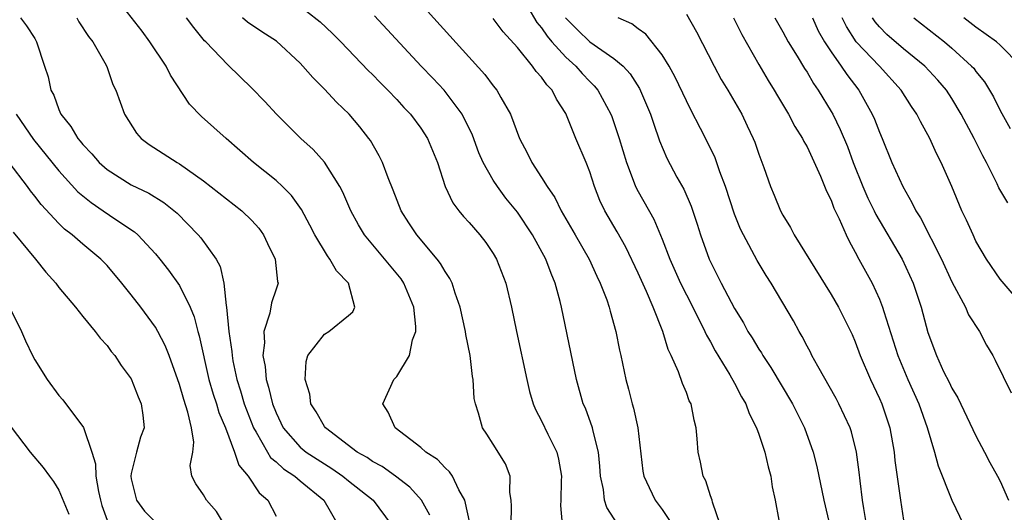
# Model space of a CAD drawing. Units: inches. Extents: x 2634000 to 2635680, y 1491000 to 1494000.
# Drawn here: x 2634488 to 2634569, y 1491076 to 1491117 of the extents above; entities that cross this region are included whole.
import ezdxf

# ---------------------------------------------------------------- set-up
doc = ezdxf.new("R2010")
doc.units = ezdxf.units.IN
doc.header["$MEASUREMENT"] = 0
doc.layers.add('LD26341491_2ft', color=220, linetype='Continuous')

msp = doc.modelspace()

# ---------------------------------------------------------------- linework, layer by layer
at = {"layer": 'LD26341491_2ft'}
for points, elevation in [([(2634521.752, 1491075.752), (2634521.062, 1491077), (2634520.095, 1491078.095), (2634518.9, 1491079), (2634517.801, 1491079.801), (2634517, 1491080.216), (2634516.54, 1491080.54), (2634515.711, 1491081), (2634513.083, 1491083), (2634513, 1491083.123), (2634512.331, 1491084.331), (2634511.892, 1491085), (2634511.793, 1491085.793), (2634511.4, 1491087), (2634511.485, 1491088.515), (2634511.636, 1491089), (2634513, 1491090.766), (2634513.36, 1491091), (2634515, 1491092.311), (2634515.372, 1491092.628), (2634515.516, 1491093), (2634514.993, 1491095), (2634514.007, 1491096.007), (2634513.464, 1491097), (2634513.254, 1491097.254), (2634512.205, 1491099), (2634511.807, 1491099.807), (2634511.114, 1491101.114), (2634510.278, 1491102.278), (2634509.541, 1491103), (2634509, 1491103.496), (2634507.13, 1491105), (2634506.005, 1491106.005), (2634504.854, 1491107), (2634502.817, 1491108.817), (2634501.832, 1491109.832), (2634500.25, 1491112.251), (2634499.888, 1491113), (2634498.546, 1491115), (2634497.891, 1491115.891), (2634495.469, 1491119)], 8548), ([(2634529.865, 1491117.865), (2634530.62, 1491116.619), (2634531, 1491116.173), (2634531.462, 1491115.462), (2634531.859, 1491115), (2634533, 1491113.739), (2634533.834, 1491113), (2634534.375, 1491112.376), (2634535, 1491111.718), (2634535.369, 1491111.369), (2634535.668, 1491111), (2634536.737, 1491109), (2634536.811, 1491108.811), (2634537.438, 1491107), (2634538.034, 1491105), (2634538.675, 1491103.325), (2634538.784, 1491103), (2634539, 1491102.583), (2634540.302, 1491100.301), (2634541, 1491098.643), (2634541.626, 1491097), (2634542.512, 1491095), (2634543, 1491094.019), (2634544.089, 1491091.911), (2634544.538, 1491091), (2634544.673, 1491090.673), (2634545, 1491090.123), (2634545.393, 1491089.393), (2634546.608, 1491087.392), (2634547, 1491086.694), (2634547.58, 1491085.58), (2634547.927, 1491085), (2634548.196, 1491084.196), (2634548.814, 1491083), (2634549, 1491082.467), (2634549.489, 1491081), (2634549.767, 1491079.767), (2634549.992, 1491079), (2634550.121, 1491078.121), (2634550.364, 1491077), (2634550.658, 1491075.342)], 8562), ([(2634487.809, 1491117), (2634488.319, 1491116.319), (2634489, 1491115.277), (2634489.152, 1491115), (2634489.823, 1491113), (2634490.104, 1491112.104), (2634490.336, 1491111), (2634490.571, 1491110.571), (2634491, 1491109.39), (2634491.171, 1491109), (2634491.996, 1491107.996), (2634492.567, 1491107), (2634492.773, 1491106.773), (2634493, 1491106.48), (2634493.731, 1491105.731), (2634494.339, 1491105), (2634495, 1491104.411), (2634497, 1491103.147), (2634498.454, 1491102.454), (2634499.694, 1491101.694), (2634500.792, 1491100.793), (2634502.551, 1491099), (2634502.759, 1491098.759), (2634504.025, 1491097), (2634504.38, 1491096.38), (2634504.667, 1491095), (2634504.862, 1491093.138), (2634504.902, 1491093), (2634505.094, 1491091), (2634505.34, 1491089.34), (2634505.352, 1491089), (2634505.428, 1491088.572), (2634505.761, 1491087), (2634506.06, 1491086.06), (2634506.368, 1491085), (2634507.137, 1491083), (2634507.363, 1491082.637), (2634508.283, 1491081), (2634508.551, 1491080.551), (2634509, 1491080.179), (2634509.606, 1491079.606), (2634510.542, 1491079), (2634511, 1491078.6), (2634512.971, 1491077), (2634514.122, 1491075)], 8544), ([(2634492.485, 1491117), (2634492.658, 1491116.658), (2634493.455, 1491115.455), (2634493.822, 1491115), (2634494.919, 1491113.081), (2634495, 1491112.888), (2634495.478, 1491111.478), (2634495.709, 1491111), (2634496.437, 1491109), (2634497.435, 1491107.435), (2634497.809, 1491107), (2634498.488, 1491106.488), (2634500.794, 1491105), (2634501, 1491104.885), (2634503, 1491103.469), (2634506.163, 1491101), (2634507, 1491100.181), (2634507.559, 1491099.559), (2634507.966, 1491099), (2634508.291, 1491098.291), (2634508.923, 1491097), (2634509.131, 1491095.131), (2634509.182, 1491095), (2634509, 1491094.501), (2634508.627, 1491093.373), (2634508.497, 1491092.497), (2634507.992, 1491091), (2634508.038, 1491090.038), (2634507.891, 1491089), (2634508.086, 1491088.086), (2634508.178, 1491087), (2634508.382, 1491086.382), (2634508.705, 1491085), (2634509, 1491084.236), (2634509.596, 1491083), (2634511, 1491081.409), (2634511.482, 1491081), (2634512.394, 1491080.394), (2634513.631, 1491079.63), (2634514.545, 1491079), (2634515, 1491078.621), (2634517.033, 1491077), (2634518.528, 1491075)], 8546), ([(2634525.091, 1491075), (2634524.647, 1491077), (2634524.144, 1491077.856), (2634523.608, 1491079), (2634523.365, 1491079.365), (2634523, 1491079.677), (2634522.371, 1491080.37), (2634521.397, 1491081), (2634521, 1491081.38), (2634518.858, 1491083), (2634518.303, 1491084.303), (2634517.839, 1491085), (2634518.765, 1491087), (2634519, 1491087.252), (2634520.061, 1491089), (2634520.309, 1491090.309), (2634520.575, 1491091), (2634520.587, 1491091.413), (2634520.413, 1491093), (2634519.587, 1491095), (2634519.356, 1491095.356), (2634516.319, 1491099), (2634515.832, 1491099.832), (2634515.203, 1491101), (2634514.533, 1491102.533), (2634514.283, 1491103), (2634513.023, 1491105.023), (2634512.08, 1491106.08), (2634511.055, 1491107), (2634509.036, 1491109), (2634508.06, 1491110.06), (2634507, 1491111.161), (2634505, 1491113.099), (2634503.176, 1491115), (2634503.082, 1491115.082), (2634502.18, 1491116.18), (2634501.586, 1491117)], 8550), ([(2634528.474, 1491075), (2634528.522, 1491076.522), (2634528.476, 1491077), (2634528.365, 1491077.635), (2634528.398, 1491079), (2634528.008, 1491080.008), (2634527, 1491081.644), (2634526.468, 1491082.468), (2634526.105, 1491083), (2634525.781, 1491084.219), (2634525.514, 1491085), (2634525.422, 1491085.422), (2634525.327, 1491087), (2634525.269, 1491087.269), (2634525.083, 1491089), (2634524.73, 1491090.73), (2634524.711, 1491091), (2634524.263, 1491093), (2634523.841, 1491094.159), (2634523.58, 1491095), (2634523.396, 1491095.396), (2634523, 1491095.969), (2634522.637, 1491096.637), (2634522.354, 1491097), (2634520.659, 1491099), (2634520, 1491100), (2634519.377, 1491101), (2634518.702, 1491102.702), (2634518.278, 1491103.722), (2634517.818, 1491105), (2634517.55, 1491105.55), (2634516.822, 1491106.822), (2634516.7, 1491107), (2634515.947, 1491107.947), (2634515.046, 1491109), (2634514.002, 1491110.002), (2634513, 1491111.091), (2634512.042, 1491112.043), (2634511.228, 1491113), (2634511, 1491113.232), (2634509.047, 1491115.047), (2634507.828, 1491115.828), (2634506.625, 1491116.625), (2634506.229, 1491117)], 8552), ([(2634511.534, 1491117.534), (2634512.664, 1491116.664), (2634513.69, 1491115.69), (2634514.366, 1491115), (2634516.639, 1491112.639), (2634517, 1491112.285), (2634517.624, 1491111.624), (2634518.255, 1491111), (2634519, 1491110.21), (2634519.574, 1491109.574), (2634520.131, 1491109), (2634521, 1491107.85), (2634521.559, 1491107), (2634522.37, 1491105), (2634523.021, 1491103), (2634523.645, 1491101.646), (2634524.137, 1491101), (2634524.526, 1491100.526), (2634525, 1491100.013), (2634525.88, 1491099), (2634526.375, 1491098.375), (2634527, 1491097.446), (2634527.268, 1491097), (2634528.038, 1491095), (2634528.518, 1491093), (2634528.916, 1491091), (2634529.774, 1491087), (2634530.014, 1491086.014), (2634530.315, 1491085), (2634530.51, 1491084.51), (2634531, 1491083.587), (2634531.521, 1491082.479), (2634532.268, 1491081), (2634532.409, 1491080.409), (2634532.652, 1491079), (2634532.618, 1491078.618), (2634532.588, 1491077), (2634532.558, 1491076.558), (2634532.699, 1491075)], 8554), ([(2634537.326, 1491075), (2634536.403, 1491076.403), (2634536.221, 1491077), (2634536.12, 1491077.881), (2634535.878, 1491079), (2634535.824, 1491079.824), (2634535.714, 1491081), (2634535.265, 1491082.735), (2634535.221, 1491083), (2634534.63, 1491084.63), (2634534.462, 1491085), (2634533.885, 1491087), (2634532.642, 1491093), (2634532.534, 1491093.466), (2634532.126, 1491095), (2634531.787, 1491095.787), (2634531.363, 1491097), (2634530.252, 1491099), (2634529, 1491100.875), (2634528.05, 1491102.05), (2634527.348, 1491103), (2634527, 1491103.54), (2634526.167, 1491105), (2634525.814, 1491105.814), (2634525.271, 1491107.272), (2634524.433, 1491109), (2634522.922, 1491111), (2634521.994, 1491111.994), (2634521.02, 1491113), (2634517.152, 1491117.152)], 8556), ([(2634521.55, 1491117.55), (2634526.307, 1491112.307), (2634527, 1491111.365), (2634527.293, 1491111), (2634527.624, 1491110.376), (2634528.415, 1491109), (2634529.162, 1491107), (2634529.811, 1491105.811), (2634530.192, 1491105), (2634531, 1491103.755), (2634531.459, 1491103), (2634532.096, 1491102.096), (2634532.62, 1491101), (2634533.793, 1491099), (2634534.941, 1491097), (2634535.583, 1491095.583), (2634535.87, 1491095), (2634536.396, 1491093.604), (2634536.599, 1491093), (2634536.675, 1491092.675), (2634537.148, 1491091), (2634537.453, 1491089.452), (2634537.561, 1491089), (2634537.982, 1491087), (2634538.203, 1491086.203), (2634538.508, 1491085), (2634538.623, 1491084.624), (2634538.976, 1491083), (2634539.403, 1491079.403), (2634539.476, 1491079), (2634539.931, 1491078.069), (2634540.421, 1491077), (2634541, 1491076.238), (2634542.283, 1491074.283)], 8558), ([(2634545.794, 1491075), (2634545.161, 1491076.839), (2634545.13, 1491077), (2634545, 1491077.363), (2634544.604, 1491078.605), (2634544.389, 1491079), (2634544.168, 1491080.168), (2634543.973, 1491081), (2634543.907, 1491082.093), (2634543.823, 1491083), (2634543.641, 1491083.641), (2634543.387, 1491085), (2634543.246, 1491085.246), (2634543, 1491085.924), (2634542.677, 1491086.676), (2634542.351, 1491087.649), (2634541.752, 1491089), (2634541.499, 1491089.499), (2634541.057, 1491091), (2634540.253, 1491093), (2634539.7, 1491094.3), (2634539, 1491095.832), (2634537.977, 1491097.977), (2634537.258, 1491099.258), (2634536.236, 1491101), (2634535.838, 1491101.837), (2634535.383, 1491103), (2634535, 1491104.228), (2634534.702, 1491105), (2634533.851, 1491107), (2634533.073, 1491108.927), (2634533, 1491109.072), (2634532.239, 1491110.239), (2634531.879, 1491111), (2634531.44, 1491111.44), (2634531, 1491112.085), (2634530.557, 1491112.557), (2634530.253, 1491113), (2634529, 1491114.525), (2634527.825, 1491115.825), (2634527, 1491116.95)], 8560), ([(2634532.994, 1491116.994), (2634533.987, 1491115.987), (2634535, 1491115.009), (2634537, 1491113.627), (2634537.759, 1491113), (2634538.354, 1491112.355), (2634539.13, 1491111.13), (2634540.032, 1491109), (2634540.267, 1491108.267), (2634540.787, 1491106.787), (2634541.369, 1491105.369), (2634542.218, 1491103.782), (2634542.778, 1491102.777), (2634543.393, 1491101.393), (2634543.902, 1491099.901), (2634544.185, 1491099), (2634544.9, 1491097), (2634545, 1491096.778), (2634545.889, 1491095), (2634547, 1491092.887), (2634547.721, 1491091.72), (2634548.106, 1491091), (2634548.457, 1491090.457), (2634549, 1491089.537), (2634549.217, 1491089.217), (2634549.338, 1491089), (2634550.006, 1491088.005), (2634551.784, 1491085), (2634552.802, 1491083), (2634553.516, 1491081), (2634553.811, 1491079.811), (2634554.38, 1491077), (2634554.887, 1491074.887)], 8564), ([(2634557.924, 1491075), (2634557.693, 1491076.307), (2634557.59, 1491077), (2634557.397, 1491078.603), (2634557.326, 1491079.327), (2634557.111, 1491081), (2634556.676, 1491082.676), (2634556.571, 1491083), (2634555.645, 1491085), (2634555.425, 1491085.425), (2634553.884, 1491088.116), (2634553.406, 1491089), (2634553.276, 1491089.276), (2634553, 1491089.78), (2634552.59, 1491090.589), (2634552.335, 1491091), (2634551.868, 1491091.868), (2634550.024, 1491095), (2634549.621, 1491095.622), (2634548.872, 1491096.872), (2634547.723, 1491099), (2634547.486, 1491099.486), (2634547, 1491100.704), (2634546.239, 1491103), (2634545.774, 1491104.227), (2634545.382, 1491105.382), (2634544.729, 1491106.729), (2634544.178, 1491107.822), (2634543.368, 1491109.367), (2634543, 1491110.104), (2634542.08, 1491112.08), (2634541.581, 1491113), (2634541, 1491113.939), (2634539.629, 1491115.629), (2634539, 1491116.088), (2634538.494, 1491116.494), (2634537.35, 1491117)], 8566), ([(2634543, 1491117.309), (2634543.84, 1491115.84), (2634545.297, 1491113), (2634545.892, 1491111.892), (2634546.434, 1491111), (2634547.591, 1491109), (2634548.052, 1491108.052), (2634548.547, 1491107), (2634548.674, 1491106.674), (2634549, 1491105.691), (2634549.419, 1491104.581), (2634549.97, 1491103), (2634550.284, 1491102.284), (2634550.804, 1491101), (2634551, 1491100.632), (2634551.622, 1491099.622), (2634551.93, 1491099), (2634555, 1491094.063), (2634555.617, 1491093), (2634556.732, 1491090.732), (2634557, 1491090.128), (2634557.415, 1491089), (2634558.264, 1491087), (2634559, 1491085.449), (2634559.191, 1491085), (2634559.861, 1491083), (2634560.22, 1491081), (2634560.287, 1491080.287), (2634560.735, 1491077), (2634561, 1491075.339)], 8568), ([(2634546.905, 1491117), (2634547.605, 1491115.605), (2634549, 1491113.12), (2634549.787, 1491111.788), (2634550.282, 1491111), (2634550.54, 1491110.54), (2634551.474, 1491109), (2634551.996, 1491107.997), (2634552.623, 1491107), (2634552.736, 1491106.736), (2634553, 1491106.29), (2634554.12, 1491103.88), (2634554.619, 1491102.62), (2634555, 1491101.876), (2634555.228, 1491101.228), (2634555.673, 1491100.327), (2634556.236, 1491099), (2634556.482, 1491098.482), (2634557, 1491097.562), (2634557.291, 1491097), (2634558.384, 1491095), (2634559, 1491093.665), (2634559.26, 1491093), (2634559.358, 1491092.642), (2634560.528, 1491089), (2634561.363, 1491087), (2634562.266, 1491085), (2634562.957, 1491083.043), (2634563.556, 1491081), (2634563.864, 1491079.864), (2634565, 1491077.008), (2634565.974, 1491075)], 8570), ([(2634550.322, 1491117), (2634551, 1491115.825), (2634551.447, 1491115), (2634552.183, 1491113.817), (2634552.791, 1491112.791), (2634553, 1491112.478), (2634553.539, 1491111.539), (2634553.93, 1491111), (2634555, 1491109.222), (2634555.125, 1491109), (2634555.749, 1491107.749), (2634556.341, 1491106.341), (2634556.827, 1491105), (2634557.623, 1491103), (2634558.049, 1491102.049), (2634558.571, 1491101), (2634558.703, 1491100.703), (2634560.871, 1491097), (2634561.794, 1491095), (2634562.447, 1491093), (2634563, 1491090.9), (2634563.718, 1491089), (2634564.32, 1491087.68), (2634564.777, 1491086.777), (2634565, 1491086.3), (2634565.498, 1491085.498), (2634567, 1491082.335), (2634567.708, 1491081), (2634568.143, 1491080.143), (2634568.789, 1491079), (2634569, 1491078.589), (2634569.689, 1491077)], 8572), ([(2634553.453, 1491117), (2634553.929, 1491115.929), (2634554.453, 1491115), (2634555, 1491114.166), (2634555.834, 1491113), (2634556.284, 1491112.284), (2634557.285, 1491111), (2634558.403, 1491109), (2634558.588, 1491108.588), (2634559, 1491107.51), (2634559.229, 1491107), (2634560.038, 1491105), (2634560.926, 1491103), (2634561.697, 1491101.697), (2634562.025, 1491101), (2634562.406, 1491100.406), (2634564.136, 1491097), (2634565, 1491095.113), (2634566.124, 1491093), (2634566.385, 1491092.385), (2634567.281, 1491091), (2634567.867, 1491089.867), (2634568.391, 1491089), (2634568.6, 1491088.6), (2634569.902, 1491085.902)], 8574), ([(2634570.98, 1491093), (2634569, 1491095.329), (2634567.879, 1491097), (2634567, 1491098.487), (2634566.753, 1491099), (2634566.215, 1491100.215), (2634565.837, 1491101), (2634565, 1491103.018), (2634564.128, 1491105), (2634563.737, 1491105.737), (2634563.17, 1491107), (2634562.391, 1491108.391), (2634562.096, 1491109), (2634561.645, 1491109.645), (2634560.799, 1491111), (2634559.001, 1491113), (2634557.084, 1491115), (2634556.265, 1491116.265), (2634555.915, 1491117)], 8576), ([(2634569.648, 1491101.648), (2634568.905, 1491102.904), (2634568.755, 1491103.245), (2634567.86, 1491105), (2634567.556, 1491105.557), (2634566.861, 1491107), (2634565.782, 1491109), (2634565, 1491110.303), (2634564.543, 1491111), (2634563.839, 1491111.839), (2634562.76, 1491113), (2634561, 1491114.427), (2634559.618, 1491115.619), (2634559, 1491116.239), (2634558.649, 1491116.649), (2634558.419, 1491117)], 8578), ([(2634561.858, 1491117), (2634564.386, 1491115), (2634565, 1491114.477), (2634566.641, 1491113), (2634566.81, 1491112.81), (2634567, 1491112.542), (2634567.696, 1491111.695), (2634568.455, 1491110.456), (2634569, 1491109.313), (2634569.824, 1491107.824)], 8580), ([(2634570.704, 1491113), (2634569, 1491114.73), (2634568.701, 1491115), (2634567, 1491116.208), (2634566.002, 1491117)], 8582), ([(2634487.465, 1491109), (2634488.911, 1491106.911), (2634491, 1491104.316), (2634492.581, 1491102.58), (2634493.673, 1491101.673), (2634494.686, 1491101), (2634495.712, 1491100.288), (2634497.266, 1491099.266), (2634497.558, 1491099), (2634499, 1491097.431), (2634499.362, 1491097), (2634500.086, 1491096.086), (2634501, 1491094.8), (2634501.873, 1491093), (2634502.209, 1491092.209), (2634502.513, 1491091), (2634502.634, 1491090.634), (2634503.436, 1491087), (2634503.788, 1491085.788), (2634504.051, 1491085), (2634504.267, 1491084.267), (2634504.799, 1491083), (2634505.547, 1491081), (2634505.903, 1491079.903), (2634506.682, 1491079), (2634507.603, 1491077.603), (2634508.308, 1491077), (2634509, 1491075.687)], 8542), ([(2634504.814, 1491074.814), (2634504.075, 1491076.075), (2634503.248, 1491077), (2634503, 1491077.441), (2634502.351, 1491078.35), (2634502.015, 1491079), (2634501.87, 1491079.87), (2634502.102, 1491081), (2634502.195, 1491081.805), (2634501.99, 1491083), (2634501.696, 1491084.304), (2634501.348, 1491085.348), (2634501, 1491086.583), (2634500.13, 1491089), (2634499.815, 1491089.816), (2634499.203, 1491091), (2634499, 1491091.352), (2634497.803, 1491093), (2634497, 1491094.04), (2634496.227, 1491095), (2634495, 1491096.453), (2634494.474, 1491097), (2634493, 1491098.217), (2634492.106, 1491099), (2634491.473, 1491099.473), (2634491, 1491099.94), (2634489.528, 1491101.528), (2634489, 1491102.222), (2634488.646, 1491102.646), (2634488.396, 1491103), (2634486.882, 1491105)], 8540), ([(2634487.224, 1491099.224), (2634489.052, 1491097), (2634489.914, 1491095.914), (2634490.745, 1491095), (2634491, 1491094.647), (2634492.389, 1491093), (2634493, 1491092.225), (2634494.017, 1491091), (2634494.426, 1491090.426), (2634495, 1491089.835), (2634495.343, 1491089.343), (2634495.639, 1491089), (2634496.173, 1491088.172), (2634497, 1491087.071), (2634497.575, 1491085.575), (2634497.831, 1491085), (2634497.959, 1491084.041), (2634498.06, 1491083), (2634497.77, 1491082.23), (2634497.442, 1491081), (2634497, 1491079.223), (2634496.965, 1491079), (2634497, 1491078.785), (2634497.426, 1491077), (2634498.089, 1491076.089), (2634499, 1491075.191)], 8538), ([(2634486.917, 1491093), (2634487.9, 1491091), (2634488.23, 1491090.229), (2634488.819, 1491089), (2634489, 1491088.655), (2634490.026, 1491087), (2634491, 1491085.698), (2634491.333, 1491085.333), (2634493.041, 1491083.041), (2634493.058, 1491082.942), (2634493.733, 1491081), (2634494.028, 1491080.028), (2634494.069, 1491079), (2634494.286, 1491077.714), (2634494.446, 1491077), (2634494.567, 1491076.567), (2634495, 1491075.347)], 8536), ([(2634487.057, 1491083.057), (2634488.63, 1491081), (2634489.704, 1491079.704), (2634490.213, 1491079), (2634490.563, 1491078.562), (2634491, 1491077.85), (2634491.841, 1491075.841)], 8534)]:
    msp.add_lwpolyline(points, dxfattribs=dict(at, elevation=elevation))

doc.saveas('drawing.dxf')
